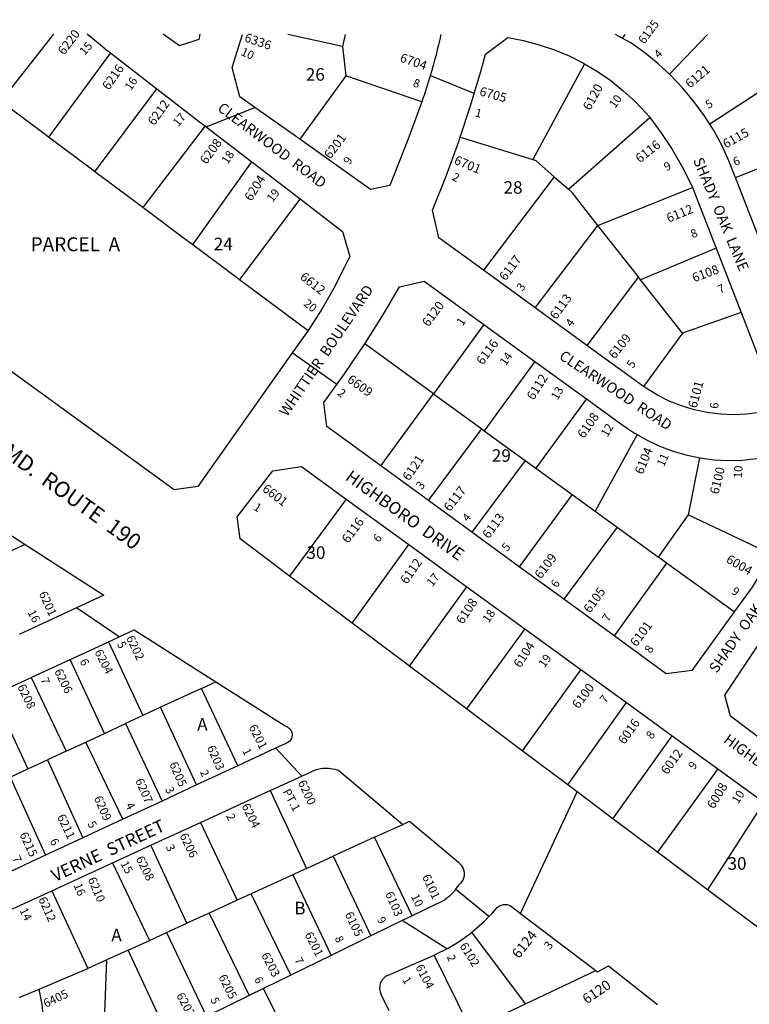
# Model space of a CAD drawing. Units: inches. Extents: x 1273731 to 1279773, y 473416 to 477489.
# Drawn here: x 1276264 to 1277295, y 476083 to 477474 of the extents above; entities that cross this region are included whole.
import ezdxf

# ---------------------------------------------------------------- set-up
doc = ezdxf.new("R2010")
doc.units = ezdxf.units.IN
doc.header["$MEASUREMENT"] = 0
for name, color, linetype in [('Addresses', 5, 'Continuous'), ('Lot-Block-Parcel Text', 6, 'Continuous'), ('Parcel Boundaries', 7, 'Continuous'), ('Street Names', 7, 'Continuous'), ('Street ROW', 5, 'Continuous')]:
    doc.layers.add(name, color=color, linetype=linetype)
doc.styles.add('Arial', font='txt')

msp = doc.modelspace()

# ---------------------------------------------------------------- linework, layer by layer
at = {"layer": 'Parcel Boundaries'}
for p, q in [((1276311.5, 477453.9), (1276237.1, 477359.3)), ((1276720.1, 477436.4), (1276642.5, 477453.8)), ((1276723.7, 477453.8), (1276720.1, 477436.4)), ((1277119, 477453.8), (1277115.5, 477448.4)), ((1277235.8, 477453.8), (1277182.1, 477397.4)), ((1276720.1, 477436.4), (1276724.9, 477395.4)), ((1277062.1, 477412.3), (1276989, 477276.9)), ((1276724.9, 477395.4), (1276659.5, 477305.5)), ((1276832.1, 477358.6), (1276724.9, 477395.4)), ((1277338.4, 477391.6), (1277239.1, 477327)), ((1276237.1, 477359.3), (1276295.6, 477315.7)), ((1277039.5, 477234.8), (1277154.5, 477336.2)), ((1276886.5, 477308.7), (1276989, 477276.9)), ((1277275.7, 477251.4), (1277381.5, 477294)), ((1277019.4, 477252.5), (1276919.3, 477120.4)), ((1277019.4, 477252.5), (1277039.5, 477234.8)), ((1277081.2, 477183.8), (1277214.8, 477237.4)), ((1276992.3, 477067.5), (1277081.2, 477183.8)), ((1277138.3, 477111.1), (1277081.2, 477183.8)), ((1277248.2, 477151.5), (1277141.4, 477107.1)), ((1277138.3, 477111.1), (1277065.6, 477014.3)), ((1277141.4, 477107.1), (1277138.3, 477111.1)), ((1276574.3, 477107.5), (1276671.2, 477035.2)), ((1277200.8, 477031.6), (1277141.4, 477107.1)), ((1277283.4, 477060.9), (1277200.8, 477031.6)), ((1276919.8, 477043.8), (1276848.5, 476945.9)), ((1277200.8, 477031.6), (1277145.5, 476956.4)), ((1276848.5, 476945.9), (1276751.4, 477016.3)), ((1276991.7, 476991.7), (1276920.4, 476893.7)), ((1276774.2, 476844), (1276848.5, 476945.9)), ((1276848.5, 476945.9), (1276917, 476896.2)), ((1277065, 476938.7), (1276993.5, 476840.7)), ((1276841.5, 476795), (1276917, 476896.2)), ((1276917, 476896.2), (1276920.4, 476893.7)), ((1276920.4, 476893.7), (1276978.4, 476851.6)), ((1277136.4, 476888.4), (1277077.4, 476779.9)), ((1276978.4, 476851.6), (1276902.9, 476750.2)), ((1276978.4, 476851.6), (1276993.5, 476840.7)), ((1277209.2, 476774.7), (1277225, 476855.5)), ((1276993.5, 476840.7), (1277044.9, 476803.5)), ((1277044.9, 476803.5), (1276969.9, 476701.4)), ((1277044.9, 476803.5), (1277077.4, 476779.9)), ((1276725.2, 476797.2), (1276645.2, 476688.2)), ((1277077.4, 476779.9), (1277108.5, 476757.3)), ((1277166.9, 476715), (1277209.2, 476774.7)), ((1277209.2, 476774.7), (1277324.7, 476720.2)), ((1277108.5, 476757.3), (1277032.9, 476655.5)), ((1277108.5, 476757.3), (1277166.9, 476715)), ((1276271.2, 476733), (1276215.6, 476707.3)), ((1276733.7, 476621.9), (1276813.8, 476732.9)), ((1277178.1, 476706.8), (1277104.1, 476603.7)), ((1277178.1, 476706.8), (1277166.9, 476715)), ((1277273.6, 476637.6), (1277178.1, 476706.8)), ((1276814.9, 476561), (1276895.8, 476673.3)), ((1276977.8, 476613.8), (1276895.5, 476500.6)), ((1276389, 476595.6), (1276437.7, 476491.3)), ((1276383.5, 476466.1), (1276335, 476570.6)), ((1277056.8, 476556.5), (1276974.2, 476441.6)), ((1276280, 476545.1), (1276329.2, 476441)), ((1276520.4, 476529.6), (1276540.8, 476539.1)), ((1276520.4, 476529.6), (1276462.7, 476502.9)), ((1276572, 476420.4), (1276520.4, 476529.6)), ((1276226.4, 476520.2), (1276275, 476415.8)), ((1276462.7, 476502.9), (1276437.7, 476491.3)), ((1276513.7, 476393.2), (1276462.7, 476502.9)), ((1277038.6, 476393.3), (1277121.6, 476509.5)), ((1276437.7, 476491.3), (1276413, 476479.8)), ((1276413, 476479.8), (1276464.8, 476370.5)), ((1276356.9, 476453.8), (1276383.5, 476466.1)), ((1277102.4, 476345.4), (1277186.3, 476462.5)), ((1276329.2, 476441), (1276356.9, 476453.8)), ((1276409.6, 476344.8), (1276356.9, 476453.8)), ((1276275, 476415.8), (1276302.7, 476428.7)), ((1276329.2, 476441), (1276302.7, 476428.7)), ((1276302.7, 476428.7), (1276353, 476318.5)), ((1276250.1, 476404.3), (1276275, 476415.8)), ((1277250.6, 476415.8), (1277165.2, 476298.4)), ((1276250.1, 476404.3), (1276300.1, 476293.9)), ((1276617.7, 476385.3), (1276669.1, 476275.1)), ((1277315.5, 476368.7), (1277236.2, 476245.1)), ((1276519, 476340.1), (1276571.2, 476230.3)), ((1276765.4, 476319.2), (1276805.5, 476337.5)), ((1276765.4, 476319.2), (1276706.9, 476292.4)), ((1276818.5, 476208.4), (1276765.4, 476319.2)), ((1276499.9, 476197.7), (1276448.9, 476307.9)), ((1276669.1, 476275.1), (1276706.9, 476292.4)), ((1276706.9, 476292.4), (1276760.2, 476179.9)), ((1276394.7, 476283.1), (1276447, 476173.5)), ((1276649.9, 476266.3), (1276591, 476239.4)), ((1276649.9, 476266.3), (1276704, 476152.4)), ((1276309, 476243.8), (1276360.1, 476133.8)), ((1276591, 476239.4), (1276571.2, 476230.3)), ((1276646.9, 476124.5), (1276591, 476239.4)), ((1276571.2, 476230.3), (1276531.3, 476212.1)), ((1276531.3, 476212.1), (1276499.9, 476197.7)), ((1276531.3, 476212.1), (1276588, 476095.7)), ((1276471.3, 476184.6), (1276499.9, 476197.7)), ((1276447, 476173.5), (1276471.3, 476184.6)), ((1276471.3, 476184.6), (1276527.6, 476066.2)), ((1276978.5, 476083.8), (1276902.8, 476185)), ((1276417.1, 476159.9), (1276447, 476173.5)), ((1276417.1, 476159.9), (1276386.8, 476146)), ((1276473, 476039.5), (1276417.1, 476159.9)), ((1276901.7, 476047.5), (1276849.7, 476152.7)), ((1276386.8, 476146), (1276360.1, 476133.8)), ((1276384.1, 476071.3), (1276386.8, 476146)), ((1276291.3, 476104.7), (1276360.1, 476133.8))]:
    msp.add_line(p, q, dxfattribs=at)
for points in [[(1276391.9, 477427.5), (1276305.5, 477310.4), (1276304.4, 477309)], [(1276370, 477260.1), (1276370.7, 477260.9), (1276457.6, 477376.9)], [(1276525.9, 477324.4), (1276439.3, 477211.2), (1276437.9, 477209.4)], [(1276295.6, 477315.7), (1276304.4, 477309), (1276363.4, 477265)], [(1276989, 477276.9), (1276993.3, 477275.5), (1277019.4, 477252.5)], [(1276363.4, 477265), (1276370, 477260.1), (1276429.9, 477215.4)], [(1276508.3, 477156.8), (1276508.8, 477157.5), (1276591.6, 477273.8)], [(1277081.2, 477183.8), (1277044.6, 477230.4), (1277039.5, 477234.8)], [(1276660, 477221.2), (1276659.6, 477220.7), (1276574.3, 477107.5)], [(1276429.9, 477215.4), (1276437.9, 477209.4), (1276500.4, 477162.7)], [(1276500.4, 477162.7), (1276508.3, 477156.8), (1276568.1, 477112.2), (1276574.3, 477107.5)], [(1276383.5, 476466.1), (1276411.2, 476479), (1276413, 476479.8)], [(1276669.1, 476275.1), (1276660.7, 476271.3), (1276649.9, 476266.3)], [(1276841.3, 476019), (1276842.5, 476019.5), (1276901.7, 476047.5), (1276951.1, 476070.9), (1276978.5, 476083.8), (1277078, 476130.9)]]:
    msp.add_lwpolyline(points, dxfattribs=at)
at = {"layer": 'Street ROW'}
for p, q in [((1276383.2, 477434.2), (1276358.9, 477453.9)), ((1276489.7, 477437.7), (1276466.3, 477453.9)), ((1276516.7, 477446.4), (1276489.7, 477437.7)), ((1276518.2, 477453.9), (1276516.7, 477446.4)), ((1276563.9, 477407.1), (1276578.4, 477453.8)), ((1277115.5, 477448.4), (1277106, 477453.8)), ((1276574.8, 477365.6), (1276563.9, 477407.1)), ((1276457.6, 477376.9), (1276518, 477330.4)), ((1276527.4, 477323.3), (1276596, 477350.6)), ((1276518, 477330.4), (1276525.9, 477324.4)), ((1277307.8, 477169), (1277275.7, 477251.4)), ((1277214.8, 477237.4), (1277248.2, 477151.5)), ((1276660, 477221.2), (1276719.8, 477175.2)), ((1277248.2, 477151.5), (1277283.4, 477060.9)), ((1276992.3, 477067.5), (1276919.3, 477120.4)), ((1277065.6, 477014.3), (1276992.3, 477067.5)), ((1276919.8, 477043.8), (1276991.7, 476991.7)), ((1277145.5, 476956.4), (1277065.6, 477014.3)), ((1276712.1, 476959.2), (1276649, 477003.9)), ((1276991.7, 476991.7), (1277065, 476938.7)), ((1276661.8, 476843.2), (1276725.2, 476797.2)), ((1276841.5, 476795), (1276774.2, 476844)), ((1276160.6, 476804.2), (1276271.2, 476733)), ((1276725.2, 476797.2), (1276813.8, 476732.9)), ((1276902.9, 476750.2), (1276841.5, 476795)), ((1276969.9, 476701.4), (1276902.9, 476750.2)), ((1276813.8, 476732.9), (1276895.8, 476673.3)), ((1277032.9, 476655.5), (1276969.9, 476701.4)), ((1276733.7, 476621.9), (1276645.2, 476688.2)), ((1276895.8, 476673.3), (1276977.8, 476613.8)), ((1277104.1, 476603.7), (1277032.9, 476655.5)), ((1276344.1, 476643.7), (1276262.7, 476605.9)), ((1276404, 476602.5), (1276344.1, 476643.7)), ((1277273.6, 476637.6), (1277213.7, 476554.9)), ((1276814.9, 476561), (1276733.7, 476621.9)), ((1276977.8, 476613.8), (1277056.8, 476556.5)), ((1277177.7, 476550), (1277104.1, 476603.7)), ((1276280, 476545.1), (1276335, 476570.6)), ((1276895.5, 476500.6), (1276814.9, 476561)), ((1277056.8, 476556.5), (1277121.6, 476509.5)), ((1277213.7, 476554.9), (1277177.7, 476550)), ((1276226.4, 476520.2), (1276280, 476545.1)), ((1276974.2, 476441.6), (1276895.5, 476500.6)), ((1277121.6, 476509.5), (1277186.3, 476462.5)), ((1277186.3, 476462.5), (1277250.6, 476415.8)), ((1276625.4, 476445.2), (1276572, 476420.4)), ((1277038.6, 476393.3), (1276974.2, 476441.6)), ((1276572, 476420.4), (1276513.7, 476393.2)), ((1277250.6, 476415.8), (1277315.5, 476368.7)), ((1276617.7, 476385.3), (1276662.3, 476405.8)), ((1276513.7, 476393.2), (1276464.8, 476370.5)), ((1276971.8, 476211.5), (1277051.8, 476383.4)), ((1276409.6, 476344.8), (1276353, 476318.5)), ((1277165.2, 476298.4), (1277102.4, 476345.4)), ((1276448.9, 476307.9), (1276519, 476340.1)), ((1276353, 476318.5), (1276300.1, 476293.9)), ((1276394.7, 476283.1), (1276448.9, 476307.9)), ((1277236.2, 476245.1), (1277165.2, 476298.4)), ((1276309, 476243.8), (1276394.7, 476283.1)), ((1276926.9, 476207.1), (1276879.8, 476245.9)), ((1277329.4, 476175.2), (1277236.2, 476245.1)), ((1276867.4, 476161.6), (1276804.3, 476201.5)), ((1276760.2, 476179.9), (1276704, 476152.4)), ((1276704, 476152.4), (1276646.9, 476124.5)), ((1276783.5, 476124), (1276849.7, 476152.7)), ((1276262.8, 476092.7), (1276291.3, 476104.7)), ((1276588, 476095.7), (1276527.6, 476066.2)), ((1276634.1, 476053.5), (1276608.3, 476105.7)), ((1276785.9, 476074.1), (1276774.5, 476097.2))]:
    msp.add_line(p, q, dxfattribs=at)
msp.add_lwpolyline([(1276859.1, 477453.8, -0.019524), (1276844.1, 477395.3, -0.01248), (1276832.1, 477358.6)], format="xyb", dxfattribs=at)
for points in [[(1276886.5, 477308.7), (1276900.7, 477351.6), (1276906.1, 477370), (1276915.4, 477401.3), (1276922, 477425.6), (1276953.7, 477449.3), (1276976.1, 477445), (1276998.1, 477439.2), (1277019.6, 477431.9), (1277040.6, 477423.2), (1277060.9, 477412.9), (1277062.1, 477412.3)], [(1277182.1, 477397.4), (1277166.3, 477412.1), (1277147.3, 477427.5), (1277127.4, 477441.6), (1277115.5, 477448.4)], [(1276383.2, 477434.2), (1276391.9, 477427.5), (1276457.6, 477376.9)], [(1277062.1, 477412.3), (1277080.5, 477401.3), (1277099.2, 477388.4), (1277117, 477374.2), (1277133.8, 477358.8), (1277149.4, 477342.3), (1277153.5, 477337.5), (1277154.5, 477336.2)], [(1276906.1, 477370), (1276844.8, 477395), (1276844.1, 477395.3)], [(1277239.1, 477327), (1277231.2, 477339.3), (1277216.8, 477359), (1277201.1, 477377.8), (1277184.3, 477395.5), (1277182.1, 477397.4)], [(1276659.5, 477305.5), (1276596, 477350.6), (1276574.8, 477365.6)], [(1276832.1, 477358.6), (1276812.4, 477304.9), (1276787, 477240), (1276759.4, 477234.7), (1276659.5, 477305.5)], [(1277154.5, 477336.2), (1277170.2, 477315.1), (1277185.6, 477291.8), (1277199.6, 477267.7), (1277212.3, 477242.8), (1277214.8, 477237.4)], [(1276525.9, 477324.4), (1276527.4, 477323.3), (1276583.9, 477279.8), (1276591.6, 477273.8)], [(1277275.7, 477251.4), (1277275.3, 477252.4), (1277266.4, 477275.1), (1277256.1, 477297.2), (1277244.3, 477318.7), (1277239.1, 477327)], [(1276919.3, 477120.4), (1276856.3, 477166.1), (1276847.4, 477205.3), (1276866.7, 477253.5), (1276884.4, 477302.3), (1276886.5, 477308.7)], [(1276591.6, 477273.8), (1276653.9, 477225.9), (1276660, 477221.2)], [(1276719.8, 477175.2), (1276730.2, 477140), (1276723.4, 477125.6), (1276707.8, 477095.3), (1276690.7, 477065.7), (1276672.3, 477036.9), (1276671.2, 477035.2)], [(1276481.8, 476810.3), (1276204, 477012), (1276032, 477136.8)], [(1276751.4, 477016.3), (1276777.8, 477058.2), (1276800.6, 477096.8), (1276835.5, 477104.9), (1276919.8, 477043.8)], [(1277283.4, 477060.9), (1277328, 476946.2), (1277327.7, 476945.8), (1277310.2, 476919.6), (1277291.6, 476917.2), (1277272.9, 476916.4), (1277254.2, 476917.2), (1277235.6, 476919.5), (1277217.3, 476923.4), (1277199.4, 476928.8), (1277182, 476935.7), (1277165.3, 476944.1), (1277149.3, 476953.8), (1277145.5, 476956.4)], [(1276671.2, 477035.2), (1276652.6, 477009), (1276649, 477003.9), (1276515.2, 476814.8), (1276481.8, 476810.3)], [(1276774.2, 476844), (1276697.9, 476899.6), (1276693.4, 476933.4), (1276712.1, 476959.2), (1276722.9, 476974.1), (1276751.4, 477016.3)], [(1277065, 476938.7), (1277114.8, 476902.7), (1277131.4, 476891.3), (1277136.4, 476888.4)], [(1277136.4, 476888.4), (1277148.9, 476881.2), (1277167.1, 476872.6), (1277186, 476865.4), (1277205.3, 476859.6), (1277225, 476855.5)], [(1277225, 476855.5), (1277245, 476852.8), (1277265.2, 476851.8), (1277285.3, 476852.3), (1277305.4, 476854.4), (1277321.1, 476857.2), (1277350.3, 476836), (1277349, 476814), (1277346.2, 476792.2), (1277343.9, 476781), (1277341.8, 476770.7), (1277335.9, 476749.5), (1277328.5, 476728.8), (1277324.7, 476720.2)], [(1276645.2, 476688.2), (1276575.1, 476740.8), (1276571, 476772), (1276621.4, 476836.9), (1276661.8, 476843.2)], [(1276271.2, 476733), (1276382.4, 476661.4), (1276344.1, 476643.7)], [(1277324.7, 476720.2), (1277319.6, 476708.7), (1277309.3, 476689.3), (1277299, 476672.6), (1277273.6, 476637.6)], [(1276389, 476595.6), (1276404, 476602.5), (1276425.4, 476612.5), (1276540.8, 476539.1)], [(1276335, 476570.6), (1276362.6, 476583.4), (1276389, 476595.6)], [(1277339.9, 476436.6), (1277268.6, 476490.6), (1277260.6, 476520.1), (1277315.2, 476602.2)], [(1276540.8, 476539.1), (1276638.8, 476476.7), (1276642.9, 476474.9), (1276646.2, 476471.8), (1276648.3, 476467.8), (1276648.8, 476463.4), (1276647.8, 476459), (1276645.3, 476455.2), (1276641.7, 476452.5), (1276639, 476451.5), (1276625.4, 476445.2)], [(1276662.3, 476405.8), (1276626, 476444.5), (1276625.4, 476445.2)], [(1276662.3, 476405.8), (1276682.8, 476415.2), (1276691.5, 476416.8), (1276700.4, 476416.9), (1276709.2, 476415.4), (1276715, 476413.5), (1276805.5, 476337.5)], [(1277102.4, 476345.4), (1277082.9, 476360.1), (1277051.8, 476383.4), (1277038.6, 476393.3)], [(1276519, 476340.1), (1276610.2, 476381.9), (1276617.7, 476385.3)], [(1276464.8, 476370.5), (1276430.1, 476354.4), (1276409.6, 476344.8)], [(1276805.5, 476337.5), (1276814.9, 476341.8), (1276883.8, 476283.9), (1276887.9, 476280), (1276890.7, 476275.2), (1276892, 476269.8), (1276891.8, 476264.2), (1276890.1, 476258.9), (1276886.9, 476254.3), (1276883.3, 476251.2), (1276879.8, 476245.9)], [(1276300.1, 476293.9), (1276279.6, 476284.4), (1276258, 476274.3), (1276247.6, 476269.6)], [(1276243.9, 476213.9), (1276248.2, 476215.9), (1276309, 476243.8)], [(1276879.8, 476245.9), (1276878.1, 476243.3), (1276871.6, 476236.4), (1276869.6, 476234.8), (1276864, 476230.6), (1276855.6, 476226.2), (1276852.2, 476224.9), (1276818.5, 476208.4)], [(1276898.2, 476181.6), (1276902.2, 476184.5), (1276902.8, 476185), (1276917.1, 476197.3), (1276920.1, 476200.3), (1276926.9, 476207.1), (1276930.9, 476211.2), (1276935.3, 476216.1), (1276938.6, 476220.1), (1276942.9, 476222.9), (1276947.8, 476224.3), (1276953, 476224.1), (1276957.8, 476222.4), (1276961.9, 476219.3), (1276962.7, 476218.5), (1276971.8, 476211.5)], [(1276818.5, 476208.4), (1276804.3, 476201.5), (1276760.2, 476179.9)], [(1276971.8, 476211.5), (1277018.5, 476176.1), (1277078, 476130.9), (1277080.3, 476129.2)], [(1276849.7, 476152.7), (1276852.1, 476153.9), (1276867.4, 476161.6), (1276869.6, 476162.7), (1276886.4, 476173), (1276898.2, 476181.6)], [(1277080.3, 476129.2), (1277096.1, 476137.5), (1277165.2, 476083)], [(1276646.9, 476124.5), (1276608.3, 476105.7), (1276588, 476095.7)], [(1276297.1, 476033.1), (1276297.8, 476045.2), (1276297.4, 476064.1), (1276295.5, 476082.9), (1276291.7, 476102.5), (1276291.3, 476104.7)]]:
    msp.add_lwpolyline(points, dxfattribs=at)
msp.add_arc((1276792.4, 476106.1), 20, 116.3208, 206.3339, dxfattribs=at)

# ---------------------------------------------------------------- texts
at = {"layer": 'Addresses', "color": 18, "true_color": 0x000000, "style": 'Arial'}
for s, height, rotation, p in [('6125', 12.07, 53.3101, (1277146.6, 477439.1)), ('6220', 12.78, 52.6505, (1276326.3, 477423.6)), ('6336', 12.78, -19.0306, (1276580.3, 477444.1)), ('6704', 12.78, -19.2901, (1276800.1, 477415.7)), ('6216', 12.78, 54.9263, (1276389.5, 477374)), ('6121', 12.78, 39.9364, (1277211.2, 477377)), ('6705', 12.78, -15.6112, (1276912.7, 477367.9)), ('6120', 12.78, 61.0323, (1277070, 477345.3)), ('6212', 12.78, 54.3448, (1276453.7, 477324)), ('6115', 12.78, 29.0545, (1277262.1, 477292.3)), ('6208', 12.78, 54.3448, (1276527.6, 477269.2)), ('6201', 12.78, 53.13, (1276702.8, 477276.7)), ('6116', 12.78, 38.211, (1277140.4, 477271.4)), ('6701', 12.78, -22.6142, (1276876.7, 477271.3)), ('6204', 12.78, 57.8937, (1276591.1, 477217.1)), ('6112', 12.78, 22.1663, (1277181.2, 477187.6)), ('6117', 12.78, 53.1303, (1276950.5, 477104.6)), ('6108', 12.78, 20.433, (1277217.2, 477103.3)), ('6612', 12.78, -38.0472, (1276658.9, 477108.9)), ('6113', 12.78, 53.9015, (1277022.2, 477049.8)), ('6120', 12.78, 53.4712, (1276841.5, 477039.6)), ('6109', 12.78, 51.4992, (1277104.8, 476994.2)), ('6116', 12.78, 53.6956, (1276918.3, 476985.7)), ('6609', 12.78, -35.6552, (1276725.5, 476963.5)), ('6112', 12.78, 57.5287, (1276990.1, 476936)), ('6101', 12.78, 74.7449, (1277220.4, 476924.7)), ('6108', 12.78, 55.0976, (1277061.3, 476881.9)), ('6104', 12.78, 67.5743, (1277144.3, 476831)), ('6121', 12.78, 55.4915, (1276814.1, 476821.9)), ('6100', 12.78, 76.2568, (1277251.5, 476803)), ('6601', 12.78, -37.0928, (1276605.5, 476809.3)), ('6117', 12.78, 52.1251, (1276871.9, 476778.5)), ('6113', 12.78, 52.9073, (1276926.6, 476740.2)), ('6116', 12.78, 53.3104, (1276728, 476733.7)), ('6109', 12.78, 53.13, (1277000.5, 476683.3)), ('6112', 12.78, 55.1755, (1276811, 476675.9)), ('6004', 12.78, -30.3112, (1277261.2, 476708.5)), ('6201', 12.07, -65.2978, (1276290.4, 476663.6)), ('6105', 12.78, 54.3448, (1277070, 476635.1)), ('6108', 12.78, 56.3097, (1276890.1, 476619.4)), ('6101', 12.78, 53.5306, (1277135.7, 476587.5)), ('6202', 12.07, -64.401, (1276413.8, 476601)), ('6104', 12.78, 56.8528, (1276971.4, 476557.7)), ('6204', 12.07, -62.9494, (1276369, 476581)), ('6206', 12.07, -63.9704, (1276312.2, 476553.9)), ('6208', 12.07, -63.9699, (1276259.9, 476532.1)), ('6100', 12.78, 52.6961, (1277053.5, 476499.9)), ('6016', 12.78, 54.4626, (1277118.7, 476449.5)), ('6201', 12.07, -63.4347, (1276587.2, 476475)), ('6203', 12.07, -65.8207, (1276528, 476446)), ('6012', 12.78, 54.0395, (1277179.1, 476406.9)), ('6205', 12.07, -66.6661, (1276474.9, 476422.8)), ('6207', 12.07, -66.3702, (1276426.7, 476399.5)), ('6200', 12.07, -64.9165, (1276656.6, 476396.7)), ('6008', 12.78, 59.0359, (1277245.1, 476358.3)), ('6209', 12.07, -66.3702, (1276368.3, 476374.7)), ('6204', 12.07, -63.4347, (1276577, 476363.5)), ('6211', 12.07, -64.4861, (1276316.1, 476348.4)), ('6215', 12.07, -64.9826, (1276263, 476323.3)), ('6206', 12.07, -64.3979, (1276489.3, 476321.9)), ('6208', 12.07, -63.4352, (1276427.4, 476289.1)), ('6210', 12.07, -67.1094, (1276359.7, 476260)), ('6101', 12.07, -65.2251, (1276832.3, 476263.6)), ('6212', 12.07, -65.8207, (1276289.7, 476231.9)), ('6103', 12.07, -66.1397, (1276780.1, 476239.5)), ('6105', 12.07, -64.3231, (1276723, 476210.6)), ('6201', 12.07, -62.4879, (1276666.1, 476181.8)), ('6124', 14.2, 51.642, (1276969.3, 476146.9)), ('6102', 12.07, -58.3243, (1276885.2, 476166)), ('6203', 12.07, -62.56, (1276604.8, 476152.8)), ('6104', 12.07, -62.4024, (1276822.7, 476135.9)), ('6205', 12.07, -63.4349, (1276544.3, 476121.9)), ('6120', 14.2, 34.2389, (1277065.4, 476083)), ('6405', 12.07, 25.6019, (1276300.5, 476078.2)), ('6207', 12.07, -61.6993, (1276484.6, 476095.9))]:
    msp.add_text(s, height=height, rotation=rotation, dxfattribs=at).set_placement(p)
at = {"layer": 'Lot-Block-Parcel Text', "color": 14, "true_color": 0xa80000, "style": 'Arial'}
for s, height, rotation, p in [('15', 11.83, 48.907, (1276355.6, 477423.3)), ('10', 11.83, -23.9011, (1276575.3, 477424.9)), ('4', 11.8, 45.1533, (1277167.3, 477419.3)), ('16', 11.83, 56.4741, (1276420.9, 477373.4)), ('8', 11.8, -18.1269, (1276818.7, 477380.5)), ('10', 11.83, 54.684, (1277105.5, 477348.5)), ('5', 11.8, 29.9366, (1277237.2, 477348.1)), ('1', 11.8, -14.6986, (1276906.5, 477338.1)), ('17', 11.83, 49.5215, (1276487.9, 477322.6)), ('18', 11.83, 56.5351, (1276557.7, 477269.5)), ('9', 11.8, 55.4981, (1276729.9, 477268.6)), ('6', 11.8, 19.3384, (1277274.6, 477267.8)), ('9', 11.8, 25.2188, (1277177.8, 477260.2)), ('2', 11.8, -27.1745, (1276873.7, 477248.6)), ('19', 11.83, 52.2441, (1276621.1, 477215.7)), ('8', 11.8, 22.5949, (1277215.1, 477165.5)), ('3', 11.8, 52.6862, (1276974.2, 477089.8)), ('7', 11.8, 23.7044, (1277253.5, 477087.1)), ('20', 11.83, -38.7389, (1276663.9, 477071.5)), ('1', 11.8, 56.2083, (1276889.9, 477041.1)), ('4', 11.8, 53.9058, (1277043.7, 477039.4)), ('14', 11.83, 56.0588, (1276951, 476984.7)), ('5', 11.8, 58.1378, (1277130.8, 476981)), ('2', 11.8, -38.262, (1276711.8, 476945.3)), ('13', 11.83, 59.7416, (1277024, 476936.2)), ('6', 11.8, 84.1537, (1277251, 476924.3)), ('12', 11.83, 59.2683, (1277094.5, 476884)), ('11', 11.83, 65.8749, (1277174.4, 476842)), ('10', 11.83, 86.699, (1277284.7, 476826.3)), ('3', 11.8, 52.2606, (1276832, 476809.6)), ('1', 11.8, -31.6799, (1276593.2, 476782.7)), ('4', 11.8, 50.245, (1276897, 476764.2)), ('6', 11.8, 49.0624, (1276770.8, 476735)), ('5', 11.8, 48.944, (1276952.7, 476722.2)), ('17', 11.83, 51.1249, (1276846.9, 476672.5)), ('6', 11.8, 56.1969, (1277023.1, 476671)), ('9', 11.8, -37.7274, (1277268.6, 476664.7)), ('16', 11.83, -62.7551, (1276274.4, 476637.1)), ('18', 11.83, 55.4491, (1276926.6, 476621.3)), ('7', 11.8, 59.0403, (1277096.3, 476622.7)), ('5', 11.8, -64.921, (1276400.8, 476592.7)), ('8', 11.8, 56.8811, (1277155.9, 476578.3)), ('6', 11.8, -64.5625, (1276348.1, 476568.3)), ('19', 11.83, 53.4056, (1277005.5, 476558)), ('7', 11.8, -68.1698, (1276292.5, 476542.4)), ('7', 11.8, 53.6684, (1277092, 476507.6)), ('8', 11.8, 55.0585, (1277157.6, 476457)), ('1', 11.8, -64.334, (1276578, 476441.6)), ('2', 11.4, -63.969, (1276518.2, 476411.3)), ('9', 11.8, 54.6893, (1277217.3, 476414)), ('3', 11.8, -65.3607, (1276468.8, 476387.6)), ('PT.1', 11.83, -61.6811, (1276635, 476383.9)), ('10', 11.83, 56.9915, (1277279.3, 476365.7)), ('4', 11.8, -61.3259, (1276412.8, 476364.7)), ('2', 11.8, -66.1599, (1276555.1, 476349.7)), ('5', 11.8, -60.608, (1276359, 476338.3)), ('6', 11.8, -62.2426, (1276305.8, 476314)), ('3', 11.8, -64.1498, (1276469.7, 476305.9)), ('7', 11.8, -64.9626, (1276252.6, 476289.9)), ('15', 11.83, -61.5462, (1276405.6, 476282)), ('16', 11.83, -66.9998, (1276339.6, 476251.6)), ('10', 11.83, -64.0563, (1276816.4, 476235.7)), ('14', 11.83, -63.4275, (1276263, 476216)), ('9', 11.4, -63.9795, (1276768.5, 476203.6)), ('8', 11.4, -64.9195, (1276708.7, 476176.8)), ('3', 11.8, 55.223, (1277013.4, 476159.7)), ('7', 11.4, -61.5232, (1276651.7, 476145.9)), ('2', 11.4, -66.8698, (1276867.2, 476150.4)), ('6', 11.4, -62.6687, (1276594.8, 476118.8)), ('1', 11.4, -57.7616, (1276804.2, 476117.7)), ('5', 11.4, -67.1153, (1276533, 476090.2))]:
    msp.add_text(s, height=height, rotation=rotation, dxfattribs=at).set_placement(p)
for s, height, p in [('26', 17.75, (1276668.1, 477388.3)), ('28', 17.75, (1276947.6, 477228.6)), ('PARCEL  A', 19.72, (1276279, 477147.3)), ('24', 17.75, (1276537.9, 477148.7)), ('29', 17.75, (1276931.1, 476849.8)), ('30', 17.75, (1276669, 476712.6)), ('A', 17.8, (1276514.5, 476469.9)), ('30', 17.75, (1277264.3, 476273.4)), ('B', 17.8, (1276651.7, 476210.3)), ('A', 17.8, (1276393.1, 476172.2))]:
    msp.add_text(s, height=height, dxfattribs=at).set_placement(p)
at = {"layer": 'Street Names', "color": 18, "true_color": 0x000000, "style": 'Arial'}
for s, height, rotation, p in [('CLEARWOOD  ROAD', 14.792, -37.0008, (1276542.1, 477347)), ('SHADY  OAK  LANE', 14.792, -67.4467, (1277215.5, 477276.1)), ('WHITTIER  BOULEVARD', 14.792, 55.7903, (1276641.7, 476912.7)), ('CLEARWOOD  ROAD', 14.792, -33.5645, (1277025.1, 476996)), ('MD.  ROUTE  190', 22.188, -35.8143, (1276237.8, 476859.2)), ('HIGHBORO  DRIVE', 17.257, -35.6979, (1276722.7, 476825.2)), ('SHADY  OAK  LANE', 14.792, 54.8933, (1277249, 476550)), ('HIGHBORO  DRIVE', 14.792, -36.2952, (1277257.6, 476454.4)), ('VERNE  STREET', 17.75, 25.004, (1276313.5, 476255.9))]:
    msp.add_text(s, height=height, rotation=rotation, dxfattribs=at).set_placement(p)

doc.saveas('drawing.dxf')
